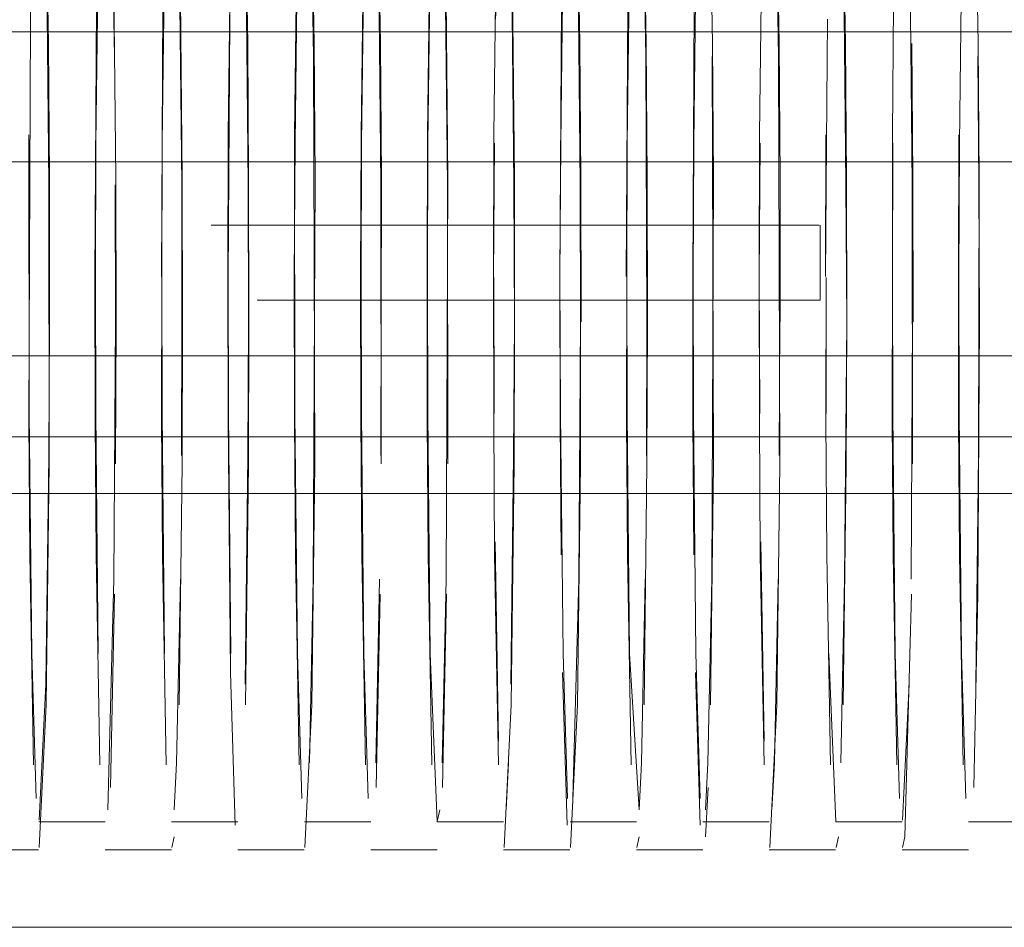
# Model space of a CAD drawing. Units: metres. Extents: x 0.37 to 5.17, y -2.58 to -0.58.
# Drawn here: x 1.78 to 1.79, y -1.95 to -1.94 of the extents above; entities that cross this region are included whole.
import ezdxf

# ---------------------------------------------------------------- set-up
doc = ezdxf.new("R2010")
doc.units = ezdxf.units.M
doc.header["$MEASUREMENT"] = 0

# ---------------------------------------------------------------- blocks, each defined once
blk = doc.blocks.new('b6362a01-6793-4750-807b-758ebdc16880')
at = {"color": 18, "lineweight": 9, "true_color": 0x000000}
blk.add_lwpolyline([(1.6356231, -1.9437461), (1.8885899, -1.9437461), (1.8885899, -1.8722634)], dxfattribs=at)
blk = doc.blocks.new('895eee18-d685-4e74-8ea6-23b619b6449d')
at = {"color": 18, "lineweight": 9, "true_color": 0x000000}
blk.add_lwpolyline([(1.7846744, -1.940519), (1.7846934, -1.9424168), (1.7846953, -1.9434928), (1.7846917, -1.9445572)], dxfattribs=at)
blk = doc.blocks.new('a1fb3a3c-2b8a-4164-83db-519e4ed1d4c8')
at = {"color": 18, "lineweight": 9, "true_color": 0x000000}
blk.add_lwpolyline([(1.7841892, -1.9444947), (1.7841966, -1.9434928), (1.7841947, -1.9424168), (1.7841876, -1.9414025)], dxfattribs=at)
blk = doc.blocks.new('c85040c1-53d7-4e25-9770-e4f7de42c35b')
at = {"color": 18, "lineweight": 9, "true_color": 0x000000}
for points in [[(1.7875545, -1.9402773), (1.7876116, -1.9391871), (1.7876668, -1.940519), (1.7876859, -1.9424168), (1.7876877, -1.9434928), (1.7876803, -1.9444947)], [(1.7811073, -1.9392837), (1.7811832, -1.940519), (1.7812023, -1.9424168)], [(1.7802048, -1.9424168), (1.7801976, -1.9414025), (1.7801698, -1.9398265), (1.7800601, -1.9411065)], [(1.7881865, -1.9434928), (1.7881846, -1.9424168), (1.7881775, -1.9414025), (1.7881496, -1.9398265), (1.7880399, -1.9411065), (1.7880276, -1.943151), (1.788035, -1.9421492)], [(1.7836769, -1.940519), (1.7836959, -1.9424168)], [(1.7851731, -1.940519), (1.7851922, -1.9424168), (1.785194, -1.9434928), (1.7851905, -1.9445572)], [(1.7783236, -1.9406608), (1.7783418, -1.9424626), (1.7783435, -1.9434842), (1.7783401, -1.9444947), (1.7783192, -1.9462125)], [(1.7821926, -1.9414025), (1.7821997, -1.9424168), (1.7821942, -1.9444947), (1.7821733, -1.9462125), (1.7821222, -1.947233)], [(1.7886762, -1.9414025), (1.7886833, -1.9424168), (1.7886852, -1.9434928), (1.7886817, -1.9445572)], [(1.7802048, -1.9424168), (1.7801992, -1.9444947)], [(1.7812023, -1.9424168), (1.7811967, -1.9444947), (1.7811758, -1.9462125)], [(1.7856909, -1.9424168), (1.7856928, -1.9434928), (1.7856892, -1.9445572), (1.7856672, -1.9463665)], [(1.7876819, -1.9424626), (1.7876877, -1.9434928), (1.7876842, -1.9445572), (1.7876621, -1.9463665)], [(1.790137, -1.9468027), (1.7901657, -1.9454252), (1.7901814, -1.9434928), (1.7901779, -1.9445572), (1.7901558, -1.9463665)]]:
    blk.add_lwpolyline(points, dxfattribs=at)
blk = doc.blocks.new('29884046-2560-42a3-b03b-6b2a7e5de179')
at = {"color": 18, "lineweight": 9, "true_color": 0x000000}
for points in [[(1.7865597, -1.9404314), (1.7866139, -1.9393963), (1.7866663, -1.9406608), (1.7866845, -1.9424626), (1.7866867, -1.9445572)], [(1.7871333, -1.9393722), (1.787168, -1.940519), (1.7871871, -1.9424168)], [(1.7856909, -1.9424168), (1.7856838, -1.9414025), (1.7856559, -1.9398265)], [(1.7861546, -1.9398265), (1.7861825, -1.9414025), (1.7861896, -1.9424168)], [(1.7866534, -1.9398265), (1.7866812, -1.9414025), (1.7866884, -1.9424168), (1.7866828, -1.9444947)], [(1.7901756, -1.9424626), (1.7901814, -1.9434928), (1.7901796, -1.9424168), (1.7901724, -1.9414025), (1.7901446, -1.9398265)], [(1.7896437, -1.9400034), (1.7896701, -1.9414996), (1.7896791, -1.9445572), (1.7896571, -1.9463665)], [(1.784193, -1.9445572), (1.7841908, -1.9424626), (1.7841727, -1.9406608)], [(1.7851701, -1.9406608), (1.7851882, -1.9424626), (1.78519, -1.9434842), (1.7851866, -1.9444947)], [(1.7856887, -1.9434842), (1.785687, -1.9424626), (1.7856689, -1.9406608)], [(1.7891683, -1.9454252), (1.7891821, -1.9424168), (1.7891749, -1.9414025)], [(1.7896737, -1.9414025), (1.7896808, -1.9424168), (1.7896827, -1.9434928)], [(1.7906802, -1.9434928), (1.7906783, -1.9424168), (1.7906712, -1.9414025)], [(1.7911506, -1.9462125), (1.7911715, -1.9444947), (1.791177, -1.9424168), (1.7911699, -1.9414025)], [(1.7861789, -1.9414996), (1.7861879, -1.9445572)], [(1.7891714, -1.9414996), (1.7891804, -1.9445572), (1.7891584, -1.9463665)], [(1.7861758, -1.9454252), (1.7861896, -1.9424168)], [(1.7871733, -1.9454252), (1.7871871, -1.9424168)], [(1.7846324, -1.9471558), (1.7846796, -1.9454252), (1.7846913, -1.9434842), (1.7846895, -1.9424626)], [(1.7871832, -1.9424626), (1.7871854, -1.9445572)], [(1.7911666, -1.9455373), (1.7911789, -1.9434928), (1.7911731, -1.9424626)], [(1.7856887, -1.9434842), (1.7856854, -1.9444947), (1.7856645, -1.9462125)], [(1.7881236, -1.9471558), (1.7881708, -1.9454252), (1.7881824, -1.9434842), (1.7881829, -1.9445572), (1.7881609, -1.9463665)], [(1.784193, -1.9445572), (1.784171, -1.9463665), (1.7841175, -1.9474398)], [(1.7851684, -1.9463665), (1.7851905, -1.9445572)], [(1.7861124, -1.9474398), (1.7861659, -1.9463665), (1.7861879, -1.9445572)], [(1.7846527, -1.9469883), (1.784683, -1.9455373)]]:
    blk.add_lwpolyline(points, dxfattribs=at)
blk = doc.blocks.new('5c235553-f719-4b11-a5cb-040a1d4e8bbb')
at = {"color": 18, "lineweight": 9, "true_color": 0x000000}
blk.add_line((1.7881824, -1.9434842), (1.7881807, -1.9424626), dxfattribs=at)
for points in [[(1.7886726, -1.9414996), (1.7886812, -1.9434842)], [(1.7976502, -1.9455373), (1.7976625, -1.9434928), (1.7976607, -1.9424168)]]:
    blk.add_lwpolyline(points, dxfattribs=at)
blk = doc.blocks.new('96b8fda7-d06f-4d0c-b743-224e4ddb0e56')
at = {"color": 18, "lineweight": 9, "true_color": 0x000000}
blk.add_lwpolyline([(1.7886817, -1.9445572), (1.7886596, -1.9463665)], dxfattribs=at)
blk = doc.blocks.new('308796fc-15cf-4f82-954f-5af6b0de6c47')
at = {"color": 18, "lineweight": 9, "true_color": 0x000000}
for points in [[(1.7905842, -1.9394881), (1.7906563, -1.9406608), (1.7906744, -1.9424626), (1.7906766, -1.9445572)], [(1.7886812, -1.9434842), (1.7886778, -1.9444947)], [(1.7896787, -1.9434842), (1.7896753, -1.9444947)], [(1.7906645, -1.9454252), (1.7906761, -1.9434842)]]:
    blk.add_lwpolyline(points, dxfattribs=at)
blk = doc.blocks.new('64e8ba3f-4d2a-4b09-bd72-3a62c542201a')
at = {"color": 18, "lineweight": 9, "true_color": 0x000000}
for points in [[(1.7876819, -1.9424626), (1.7876638, -1.9406608), (1.7876308, -1.9395721), (1.7875446, -1.9412186)], [(1.7881626, -1.9406608), (1.7881807, -1.9424626)], [(1.7841892, -1.9444947), (1.7841682, -1.9462125), (1.7841171, -1.947233)], [(1.7906181, -1.9473601), (1.7906679, -1.9455373)]]:
    blk.add_lwpolyline(points, dxfattribs=at)
blk = doc.blocks.new('27c03349-9c15-487b-801d-ece44e84577d')
at = {"color": 18, "lineweight": 9, "true_color": 0x000000}
for points in [[(1.7976607, -1.9424168), (1.7976535, -1.9414025), (1.7976257, -1.9398265)], [(1.7871832, -1.9424626), (1.7871651, -1.9406608)]]:
    blk.add_lwpolyline(points, dxfattribs=at)
blk = doc.blocks.new('a074f102-1020-4e50-b810-84c787582242')
at = {"color": 18, "lineweight": 9, "true_color": 0x000000}
blk.add_line((1.7911731, -1.9424626), (1.7911663, -1.9414996), dxfattribs=at)
for points in [[(1.7901756, -1.9424626), (1.7901575, -1.9406608), (1.7901245, -1.9395721)], [(1.7841876, -1.9414025), (1.7841597, -1.9398265)], [(1.7876803, -1.9444947), (1.7876594, -1.9462125)], [(1.7851496, -1.9468027), (1.7851784, -1.9454252)]]:
    blk.add_lwpolyline(points, dxfattribs=at)
blk = doc.blocks.new('aa1740a2-9dfc-47e7-bc4a-4cdbc9987c54')
at = {"color": 18, "lineweight": 9, "true_color": 0x000000}
for points in [[(1.7886762, -1.9414025), (1.7886483, -1.9398265)], [(1.7891749, -1.9414025), (1.7891471, -1.9398265)], [(1.7896458, -1.9398265), (1.7896737, -1.9414025)], [(1.7911699, -1.9414025), (1.791142, -1.9398265)]]:
    blk.add_lwpolyline(points, dxfattribs=at)
blk = doc.blocks.new('d08650b2-c591-41c1-99ae-2aa20d68ee3a')
at = {"color": 18, "lineweight": 9, "true_color": 0x000000}
for points in [[(1.7846827, -1.9414996), (1.7846563, -1.9400034)], [(1.7861789, -1.9414996), (1.7861525, -1.9400034)], [(1.786678, -1.9455373), (1.7866477, -1.9469883)], [(1.7871767, -1.9455373), (1.7871464, -1.9469883)]]:
    blk.add_lwpolyline(points, dxfattribs=at)
blk = doc.blocks.new('d7dfa993-5c04-4f3d-8980-2c96b68f675c')
at = {"color": 18, "lineweight": 9, "true_color": 0x000000}
for points in [[(1.7910241, -1.9431597), (1.7910275, -1.9421492), (1.7910484, -1.9404314), (1.7911026, -1.9393963), (1.791155, -1.9406608)], [(1.7886726, -1.9414996), (1.7886462, -1.9400034)], [(1.7861758, -1.9454252), (1.7861471, -1.9468027)], [(1.7866746, -1.9454252), (1.7866458, -1.9468027)], [(1.7871733, -1.9454252), (1.7871446, -1.9468027)], [(1.7911666, -1.9455373), (1.7911364, -1.9469883)]]:
    blk.add_lwpolyline(points, dxfattribs=at)
blk = doc.blocks.new('6b72fc36-4e56-43d0-97d4-e4bf437a8e08')
at = {"color": 18, "lineweight": 9, "true_color": 0x000000}
for points in [[(1.7991462, -1.9414996), (1.7991197, -1.9400034)], [(1.7886408, -1.9468027), (1.7886695, -1.9454252)], [(1.7891683, -1.9454252), (1.7891395, -1.9468027)], [(1.7896383, -1.9468027), (1.789667, -1.9454252)], [(1.7986477, -1.9455373), (1.7986174, -1.9469883)], [(1.7906007, -1.947233), (1.7906519, -1.9462125)]]:
    blk.add_lwpolyline(points, dxfattribs=at)
blk = doc.blocks.new('880a68d9-6f94-48b0-ae05-83e496d13181')
at = {"color": 18, "lineweight": 9, "true_color": 0x000000}
for points in [[(1.7850392, -1.9431597), (1.7850426, -1.9421492), (1.7850635, -1.9404314), (1.7851177, -1.9393963), (1.7851701, -1.9406608)], [(1.785132, -1.9473601)]]:
    blk.add_lwpolyline(points, dxfattribs=at)
blk = doc.blocks.new('47a5acea-a5bd-418b-b018-8c4602bcd086')
at = {"color": 18, "lineweight": 9, "true_color": 0x000000}
for points in [[(1.7876621, -1.9463665), (1.7876087, -1.9474398)], [(1.7881609, -1.9463665), (1.7881074, -1.9474398)], [(1.7896571, -1.9463665), (1.7896036, -1.9474398)], [(1.7886232, -1.9473601)]]:
    blk.add_lwpolyline(points, dxfattribs=at)
blk = doc.blocks.new('4c7176be-a7e4-4006-a432-15034c6059b7')
at = {"color": 18, "lineweight": 9, "true_color": 0x000000}
blk.add_lwpolyline([(1.791116, -1.9471558)], dxfattribs=at)
blk = doc.blocks.new('ee687ad3-6665-49ba-b42a-8fc98a4092a5')
at = {"color": 18, "lineweight": 9, "true_color": 0x000000}
blk.add_lwpolyline([(1.7891471, -1.9398265), (1.7890374, -1.9411065), (1.7890251, -1.943151), (1.789027, -1.944227), (1.7890341, -1.9452414)], dxfattribs=at)
blk = doc.blocks.new('5c438d50-6f50-4201-b794-996b9996f00c')
at = {"color": 18, "lineweight": 9, "true_color": 0x000000}
blk.add_line((1.7777869, -1.9473908), (1.7778065, -1.9470161), dxfattribs=at)
for points in [[(1.7870585, -1.9404314), (1.7871127, -1.9393963)], [(1.7786314, -1.9474398)]]:
    blk.add_lwpolyline(points, dxfattribs=at)
blk = doc.blocks.new('a4497f90-8ce1-44f4-b6a3-b85c4e0eacc9')
at = {"color": 18, "lineweight": 9, "true_color": 0x000000}
for p, q in [((1.8136633, -1.9422897), (1.6843166, -1.9422897)), ((1.684315, -1.9443549), (1.8136616, -1.9443549))]:
    blk.add_line(p, q, dxfattribs=at)
for points in [[(1.7846527, -1.9469883)], [(1.7856137, -1.9474398)]]:
    blk.add_lwpolyline(points, dxfattribs=at)
blk = doc.blocks.new('6ad7203c-956e-41ca-b059-758119847a78')
at = {"color": 18, "lineweight": 9, "true_color": 0x000000}
for p, q in [((1.7851311, -1.9471558), (1.7851496, -1.9468027)), ((1.7876433, -1.9468027), (1.7876248, -1.9471558)), ((1.7891414, -1.9469883), (1.7891219, -1.9473601))]:
    blk.add_line(p, q, dxfattribs=at)
blk.add_lwpolyline([(1.7861471, -1.9468027)], dxfattribs=at)
blk = doc.blocks.new('14533824-f8e6-453a-a217-3d0609b73bd1')
at = {"color": 18, "lineweight": 9, "true_color": 0x000000}
blk.add_line((1.7886408, -1.9468027), (1.7886223, -1.9471558), dxfattribs=at)
blk = doc.blocks.new('55fe45ba-bec5-4a71-b373-970361e24762')
at = {"color": 18, "lineweight": 9, "true_color": 0x000000}
for p, q in [((1.7891395, -1.9468027), (1.789121, -1.9471558)), ((1.7896198, -1.9471558), (1.7896383, -1.9468027))]:
    blk.add_line(p, q, dxfattribs=at)
blk.add_lwpolyline([(1.790137, -1.9468027)], dxfattribs=at)
blk = doc.blocks.new('e88fcd25-fcaf-4843-9c9f-860338cd1f43')
at = {"color": 18, "lineweight": 9, "true_color": 0x000000}
blk.add_line((1.785115, -1.9474398), (1.785132, -1.9473601), dxfattribs=at)
blk = doc.blocks.new('5a7ad96b-4290-4e59-9e94-e45c1ba82e70')
at = {"color": 18, "lineweight": 9, "true_color": 0x000000}
blk.add_lwpolyline([(1.7846324, -1.9471558)], dxfattribs=at)
blk = doc.blocks.new('e3032420-0ea1-482b-93f5-fcda3a902648')
at = {"color": 18, "lineweight": 9, "true_color": 0x000000}
blk.add_lwpolyline([(1.7850742, -1.9466405)], dxfattribs=at)
blk = doc.blocks.new('18fbf3be-fd73-4c35-9356-fbb19c977843')
at = {"color": 18, "lineweight": 9, "true_color": 0x000000}
blk.add_line((1.7886061, -1.9474398), (1.7886232, -1.9473601), dxfattribs=at)
for points in [[(1.7915397, -1.9461249), (1.7915745, -1.9472717)], [(1.7865883, -1.9470718)], [(1.7881236, -1.9471558)], [(1.7896198, -1.9471558)]]:
    blk.add_lwpolyline(points, dxfattribs=at)
blk = doc.blocks.new('24237e47-52e4-47ee-81c8-a088d415d00d')
at = {"color": 18, "lineweight": 9, "true_color": 0x000000}
for p, q in [((1.7871261, -1.9471558), (1.7871096, -1.947233)), ((1.7906011, -1.9474398), (1.7906181, -1.9473601))]:
    blk.add_line(p, q, dxfattribs=at)
for points in [[(1.7886223, -1.9471558), (1.7885503, -1.945983)], [(1.7920544, -1.9468174)], [(1.7856299, -1.9471558)], [(1.7876248, -1.9471558)], [(1.789121, -1.9471558)]]:
    blk.add_lwpolyline(points, dxfattribs=at)
blk = doc.blocks.new('c8b386ba-72be-48e5-82c9-3695f69ae0a2')
at = {"color": 18, "lineweight": 9, "true_color": 0x000000}
blk.add_line((1.7901194, -1.9473601), (1.7901024, -1.9474398), dxfattribs=at)
blk.add_lwpolyline([(1.7890808, -1.9472717)], dxfattribs=at)
blk = doc.blocks.new('1ff06a9c-bf27-4e33-ad73-0661dfabc4bc')
at = {"color": 18, "lineweight": 9, "true_color": 0x000000}
blk.add_lwpolyline([(1.791116, -1.9471558)], dxfattribs=at)
blk = doc.blocks.new('61fbec2c-3b58-472b-b234-b7cdf2326750')
at = {"color": 18, "lineweight": 9, "true_color": 0x000000}
blk.add_lwpolyline([(1.784619, -1.9393963), (1.7845648, -1.9404314), (1.7845438, -1.9421492), (1.7845405, -1.9431597)], dxfattribs=at)
blk = doc.blocks.new('6ab6e540-399b-4041-a345-d3c384d984fd')
at = {"color": 18, "lineweight": 9, "true_color": 0x000000}
blk.add_lwpolyline([(1.7840396, -1.944227), (1.7840467, -1.9452414), (1.7840746, -1.9468174)], dxfattribs=at)
blk = doc.blocks.new('37fe6afb-a9da-48b0-a046-45151b042741')
at = {"color": 18, "lineweight": 9, "true_color": 0x000000}
blk.add_lwpolyline([(1.7891076, -1.9393963), (1.7890534, -1.9404314), (1.7890325, -1.9421492), (1.7890291, -1.9431597)], dxfattribs=at)
blk = doc.blocks.new('d9a1755a-2e75-4de2-830d-fa76e72cdd22')
at = {"color": 18, "lineweight": 9, "true_color": 0x000000}
for p, q in [((1.7921002, -1.9391871), (1.7916015, -1.9391871)), ((1.792599, -1.9391871), (1.7930977, -1.9391871)), ((1.7911026, -1.9393963), (1.7916013, -1.9393963)), ((1.7925988, -1.9393963), (1.7921001, -1.9393963))]:
    blk.add_line(p, q, dxfattribs=at)
blk.add_lwpolyline([(1.7846162, -1.9474398)], dxfattribs=at)
blk = doc.blocks.new('75192578-11ce-4d54-8133-7db33d607122')
at = {"color": 18, "lineweight": 9, "true_color": 0x000000}
for p, q in [((1.7930976, -1.9393963), (1.7935963, -1.9393963)), ((1.778265, -1.9472475), (1.7786279, -1.9472475))]:
    blk.add_line(p, q, dxfattribs=at)
for points in [[(1.7855549, -1.9461249), (1.7855896, -1.9472717)], [(1.785115, -1.9474398)], [(1.7866112, -1.9474398)]]:
    blk.add_lwpolyline(points, dxfattribs=at)
blk = doc.blocks.new('588baf85-23aa-4dd1-828d-912e997dbb2c')
at = {"color": 18, "lineweight": 9, "true_color": 0x000000}
for points in [[(1.7885282, -1.944227), (1.7885354, -1.9452414), (1.7885632, -1.9468174)], [(1.7870858, -1.9472717)], [(1.7861124, -1.9474398)], [(1.7876087, -1.9474398)]]:
    blk.add_lwpolyline(points, dxfattribs=at)
blk = doc.blocks.new('64e9a403-8002-449d-9b7b-9fb440925886')
at = {"color": 18, "lineweight": 9, "true_color": 0x000000}
blk.add_line((1.7782638, -1.9480384), (1.8319359, -1.9480384), dxfattribs=at)
for points in [[(1.7895257, -1.944227), (1.7895328, -1.9452414), (1.7895607, -1.9468174)], [(1.7900316, -1.9452414), (1.7900594, -1.9468174)], [(1.7905582, -1.9468174)]]:
    blk.add_lwpolyline(points, dxfattribs=at)
blk = doc.blocks.new('9d4d95b5-d2da-4b4b-bf51-944733d79635')
at = {"color": 18, "lineweight": 9, "true_color": 0x000000}
for points in [[(1.7910291, -1.9452414), (1.7910569, -1.9468174)], [(1.7881074, -1.9474398)]]:
    blk.add_lwpolyline(points, dxfattribs=at)
blk = doc.blocks.new('96c85f3b-52b8-4aca-a0df-2eebaef3a9ae')
at = {"color": 18, "lineweight": 9, "true_color": 0x000000}
blk.add_line((1.7841139, -1.9474568), (1.7836151, -1.9474568), dxfattribs=at)
blk = doc.blocks.new('5cbaaf0e-5c14-49da-8a18-8f954e078668')
at = {"color": 18, "lineweight": 9, "true_color": 0x000000}
for p, q in [((1.7846128, -1.9472475), (1.784114, -1.9472475)), ((1.7856102, -1.9472475), (1.7851115, -1.9472475)), ((1.7851113, -1.9474568), (1.7846126, -1.9474568))]:
    blk.add_line(p, q, dxfattribs=at)
blk.add_lwpolyline([(1.7840435, -1.9441812), (1.7840616, -1.945983), (1.7840946, -1.9470718)], dxfattribs=at)
blk = doc.blocks.new('7396d397-78c9-4556-b844-4555e04aabc9')
at = {"color": 18, "lineweight": 9, "true_color": 0x000000}
for p, q in [((1.786109, -1.9472475), (1.7866077, -1.9472475)), ((1.7876052, -1.9472475), (1.7871064, -1.9472475)), ((1.7886027, -1.9472475), (1.7881039, -1.9472475)), ((1.7861088, -1.9474568), (1.7856101, -1.9474568)), ((1.7871063, -1.9474568), (1.7866075, -1.9474568)), ((1.7881038, -1.9474568), (1.787605, -1.9474568))]:
    blk.add_line(p, q, dxfattribs=at)
for points in [[(1.7871064, -1.9472475), (1.787054, -1.945983), (1.7870359, -1.9441812), (1.7870342, -1.9431597), (1.7870375, -1.9421492)], [(1.7900989, -1.9472475), (1.7900465, -1.945983)]]:
    blk.add_lwpolyline(points, dxfattribs=at)
blk = doc.blocks.new('ce65e922-e635-4b71-ac61-3541908bf4f3')
at = {"color": 18, "lineweight": 9, "true_color": 0x000000}
for p, q in [((1.7896001, -1.9472475), (1.7891014, -1.9472475)), ((1.7905976, -1.9472475), (1.7900989, -1.9472475)), ((1.7910964, -1.9472475), (1.7915951, -1.9472475)), ((1.7891012, -1.9474568), (1.7886025, -1.9474568)), ((1.7900987, -1.9474568), (1.7896, -1.9474568)), ((1.7905975, -1.9474568), (1.7910962, -1.9474568))]:
    blk.add_line(p, q, dxfattribs=at)
blk.add_lwpolyline([(1.7905232, -1.944227), (1.7905253, -1.9431597), (1.7905271, -1.9441812), (1.7905452, -1.945983), (1.7905782, -1.9470718)], dxfattribs=at)
blk = doc.blocks.new('520138bb-cdb6-442a-9e50-1efdfbd4d193')
at = {"color": 18, "lineweight": 9, "true_color": 0x000000}
blk.add_lwpolyline([(1.7860896, -1.9470718), (1.7860566, -1.945983), (1.7860384, -1.9441812)], dxfattribs=at)
blk = doc.blocks.new('ffb56072-3962-4963-803c-cd5384e12454')
at = {"color": 18, "lineweight": 9, "true_color": 0x000000}
for points in [[(1.7865883, -1.9470718), (1.7865553, -1.945983), (1.7865372, -1.9441812), (1.7865354, -1.9431597), (1.7865388, -1.9421492), (1.7865597, -1.9404314)], [(1.7835947, -1.9472717), (1.7835599, -1.9461249)]]:
    blk.add_lwpolyline(points, dxfattribs=at)
blk = doc.blocks.new('466b4c1f-443d-4ce5-b326-3ce45467a015')
at = {"color": 18, "lineweight": 9, "true_color": 0x000000}
for points in [[(1.7890291, -1.9431597), (1.7890309, -1.9441812), (1.789049, -1.945983), (1.789082, -1.9470718)], [(1.7880845, -1.9470718), (1.7880515, -1.945983), (1.7880334, -1.9441812)], [(1.7850442, -1.9452414), (1.7850721, -1.9468174)]]:
    blk.add_lwpolyline(points, dxfattribs=at)
blk = doc.blocks.new('b6eead53-5b94-4f0e-984b-ffa8444f99db')
at = {"color": 18, "lineweight": 9, "true_color": 0x000000}
for points in [[(1.7910241, -1.9431597), (1.7910259, -1.9441812), (1.791044, -1.945983), (1.791077, -1.9470718)], [(1.787032, -1.944227), (1.7870391, -1.9452414), (1.787067, -1.9468174)], [(1.7865404, -1.9452414), (1.7865683, -1.9468174)], [(1.7880833, -1.9472717), (1.7880486, -1.9461249)], [(1.7890808, -1.9472717), (1.789046, -1.9461249)]]:
    blk.add_lwpolyline(points, dxfattribs=at)
blk = doc.blocks.new('f9bb5728-e944-4717-b161-2c641d74fc87')
at = {"color": 18, "lineweight": 9, "true_color": 0x000000}
blk.add_lwpolyline([(1.7840821, -1.9398411), (1.7840534, -1.9412186), (1.7840396, -1.944227)], dxfattribs=at)
blk = doc.blocks.new('8a71a978-fee7-40f6-89a7-05173ae90695')
at = {"color": 18, "lineweight": 9, "true_color": 0x000000}
for points in [[(1.7855783, -1.9398411), (1.7855496, -1.9412186), (1.7855379, -1.9431597), (1.7855397, -1.9441812), (1.7855578, -1.945983)], [(1.7860401, -1.9421492), (1.786061, -1.9404314)]]:
    blk.add_lwpolyline(points, dxfattribs=at)
blk = doc.blocks.new('7c888686-7f1f-487b-9274-f66263bbad11')
at = {"color": 18, "lineweight": 9, "true_color": 0x000000}
blk.add_lwpolyline([(1.7850777, -1.9396556), (1.7850475, -1.9411065), (1.7850352, -1.943151)], dxfattribs=at)
blk = doc.blocks.new('df6c0903-8a53-437b-b816-a5fe8f6e1ab2')
at = {"color": 18, "lineweight": 9, "true_color": 0x000000}
blk.add_lwpolyline([(1.7845405, -1.9431597), (1.7845422, -1.9441812), (1.7845604, -1.945983)], dxfattribs=at)
blk = doc.blocks.new('45b278bc-465a-42fa-825b-3961eb83b2bc')
at = {"color": 18, "lineweight": 9, "true_color": 0x000000}
for points in [[(1.7850442, -1.9452414), (1.785037, -1.944227), (1.7850392, -1.9431597), (1.785041, -1.9441812), (1.7850591, -1.945983)], [(1.7875415, -1.9451442), (1.7875679, -1.9466405)], [(1.7895629, -1.9466405), (1.7895364, -1.9451442)]]:
    blk.add_lwpolyline(points, dxfattribs=at)
blk = doc.blocks.new('60ce75b5-d1e5-4687-9170-ecdc6850d553')
at = {"color": 18, "lineweight": 9, "true_color": 0x000000}
blk.add_lwpolyline([(1.7845487, -1.9411065), (1.7845365, -1.943151), (1.7845383, -1.944227), (1.7845455, -1.9452414), (1.7845733, -1.9468174)], dxfattribs=at)
blk = doc.blocks.new('b576478d-7d77-45e2-9656-25f477ce4735')
at = {"color": 18, "lineweight": 9, "true_color": 0x000000}
blk.add_lwpolyline([(1.7860345, -1.944227), (1.7860417, -1.9452414), (1.7860695, -1.9468174)], dxfattribs=at)
blk = doc.blocks.new('e4f35219-a2f6-445d-a94c-29836e6803f4')
at = {"color": 18, "lineweight": 9, "true_color": 0x000000}
blk.add_lwpolyline([(1.7875307, -1.944227), (1.7875379, -1.9452414), (1.7875658, -1.9468174)], dxfattribs=at)
blk = doc.blocks.new('01bff667-1493-49ba-ba10-11bcef977759')
at = {"color": 18, "lineweight": 9, "true_color": 0x000000}
blk.add_lwpolyline([(1.7905232, -1.944227), (1.7905303, -1.9452414), (1.7905582, -1.9468174)], dxfattribs=at)
blk = doc.blocks.new('4172f44b-05fb-4773-ad40-a7c3d9ad14c0')
at = {"color": 18, "lineweight": 9, "true_color": 0x000000}
for points in [[(1.7870375, -1.9421492), (1.7870585, -1.9404314)], [(1.7880559, -1.9404314), (1.788035, -1.9421492)], [(1.7885304, -1.9431597), (1.7885338, -1.9421492), (1.7885547, -1.9404314)]]:
    blk.add_lwpolyline(points, dxfattribs=at)
blk = doc.blocks.new('f10ca713-5bba-425f-a033-16ee92637c77')
at = {"color": 18, "lineweight": 9, "true_color": 0x000000}
for points in [[(1.7855549, -1.9461249), (1.7855358, -1.944227), (1.7855339, -1.943151), (1.7855375, -1.9420867), (1.7855595, -1.9402773)], [(1.7860362, -1.9420867), (1.7860582, -1.9402773)], [(1.786535, -1.9420867), (1.786557, -1.9402773)], [(1.7870557, -1.9402773), (1.7870337, -1.9420867), (1.7870301, -1.943151), (1.787032, -1.944227)], [(1.7875545, -1.9402773), (1.7875324, -1.9420867), (1.7875289, -1.943151)], [(1.7940408, -1.9404314), (1.7940199, -1.9421492)], [(1.7945396, -1.9404314), (1.7945186, -1.9421492), (1.7945153, -1.9431597), (1.794517, -1.9441812)], [(1.7950383, -1.9404314), (1.7950174, -1.9421492), (1.795014, -1.9431597)], [(1.7960358, -1.9404314), (1.7960149, -1.9421492)], [(1.782545, -1.9420867), (1.7825473, -1.9441812), (1.7825654, -1.945983)]]:
    blk.add_lwpolyline(points, dxfattribs=at)
blk = doc.blocks.new('ae6bad1f-cf61-4df8-a03d-5787f5fd8663')
at = {"color": 18, "lineweight": 9, "true_color": 0x000000}
blk.add_lwpolyline([(1.7895296, -1.9441812), (1.7895238, -1.943151), (1.7895274, -1.9420867), (1.7895494, -1.9402773)], dxfattribs=at)
blk = doc.blocks.new('152ee19d-e079-43d7-88d3-aea2eb74dbab')
at = {"color": 18, "lineweight": 9, "true_color": 0x000000}
blk.add_lwpolyline([(1.7885282, -1.944227), (1.7885304, -1.9431597), (1.7885321, -1.9441812), (1.7885503, -1.945983)], dxfattribs=at)
blk = doc.blocks.new('11d8c558-caa9-4793-bff0-2cc9ecb9ddcc')
at = {"color": 18, "lineweight": 9, "true_color": 0x000000}
blk.add_line((1.79003, -1.9421492), (1.7900383, -1.9412186), dxfattribs=at)
for points in [[(1.7810543, -1.9452414), (1.7810471, -1.944227), (1.7810453, -1.943151), (1.7810488, -1.9420867)], [(1.7905249, -1.9420867), (1.7905253, -1.9431597), (1.7905287, -1.9421492)]]:
    blk.add_lwpolyline(points, dxfattribs=at)
blk = doc.blocks.new('ddb0aef6-0ed6-45a1-8824-7c5b0f3b9089')
at = {"color": 18, "lineweight": 9, "true_color": 0x000000}
for points in [[(1.7955244, -1.9412186), (1.7955127, -1.9431597), (1.7955145, -1.9441812)], [(1.7875329, -1.9431597), (1.7875347, -1.9441812)]]:
    blk.add_lwpolyline(points, dxfattribs=at)
blk = doc.blocks.new('22533171-886e-45f2-b3ea-f0f196d1cb5c')
at = {"color": 18, "lineweight": 9, "true_color": 0x000000}
blk.add_line((1.7905336, -1.9411065), (1.7905249, -1.9420867), dxfattribs=at)
for points in [[(1.7885386, -1.9411065), (1.7885264, -1.943151)], [(1.7900316, -1.9452414), (1.7900244, -1.944227), (1.7900266, -1.9431597), (1.7900284, -1.9441812)]]:
    blk.add_lwpolyline(points, dxfattribs=at)
blk = doc.blocks.new('b510511d-5f17-440c-a00d-54bfc2349cb1')
at = {"color": 18, "lineweight": 9, "true_color": 0x000000}
for points in [[(1.7865404, -1.9452414), (1.7865333, -1.944227), (1.7865314, -1.943151), (1.786535, -1.9420867)], [(1.796011, -1.9420867), (1.7960132, -1.9441812)]]:
    blk.add_lwpolyline(points, dxfattribs=at)
blk = doc.blocks.new('e34c90b9-1236-48b6-9c74-b4a94c15728c')
at = {"color": 18, "lineweight": 9, "true_color": 0x000000}
blk.add_lwpolyline([(1.7880334, -1.9441812), (1.7880276, -1.943151), (1.7880295, -1.944227), (1.7880366, -1.9452414)], dxfattribs=at)
blk = doc.blocks.new('7f399921-d8ec-44b7-a1c4-e8b9b59df1bc')
at = {"color": 18, "lineweight": 9, "true_color": 0x000000}
blk.add_lwpolyline([(1.7860345, -1.944227), (1.7860327, -1.943151), (1.7860401, -1.9421492)], dxfattribs=at)
blk = doc.blocks.new('464daa41-879f-4aeb-b62a-5f07f14c37b1')
at = {"color": 18, "lineweight": 9, "true_color": 0x000000}
blk.add_lwpolyline([(1.7910291, -1.9452414), (1.7910219, -1.944227), (1.7910201, -1.943151), (1.7910236, -1.9420867)], dxfattribs=at)
blk = doc.blocks.new('82ca78c6-e785-44a4-af78-ca8cd4ae6970')
at = {"color": 18, "lineweight": 9, "true_color": 0x000000}
blk.add_lwpolyline([(1.7875363, -1.9421492), (1.7875289, -1.943151), (1.7875307, -1.944227)], dxfattribs=at)
blk = doc.blocks.new('e9c91bf8-0286-4400-a724-32bf0123b9ff')
at = {"color": 18, "lineweight": 9, "true_color": 0x000000}
for p, q in [((1.7840413, -1.9420867), (1.7840435, -1.9441812)), ((1.7860362, -1.9420867), (1.7860384, -1.9441812))]:
    blk.add_line(p, q, dxfattribs=at)
for points in [[(1.7895257, -1.944227), (1.7895238, -1.943151), (1.7895312, -1.9421492)], [(1.793024, -1.9452414), (1.7930169, -1.944227), (1.793015, -1.943151)], [(1.7935195, -1.9441812), (1.7935138, -1.943151), (1.7935156, -1.944227), (1.7935228, -1.9452414)]]:
    blk.add_lwpolyline(points, dxfattribs=at)
blk = doc.blocks.new('befd8391-aa5d-46dc-9ea2-233b2f810d44')
at = {"color": 18, "lineweight": 9, "true_color": 0x000000}
for points in [[(1.7900261, -1.9420867), (1.7900226, -1.943151), (1.79003, -1.9421492)], [(1.7955123, -1.9420867), (1.7955087, -1.943151), (1.7955106, -1.944227), (1.7955177, -1.9452414)], [(1.7945112, -1.943151), (1.7945131, -1.944227), (1.7945202, -1.9452414)]]:
    blk.add_lwpolyline(points, dxfattribs=at)
blk = doc.blocks.new('bc7339ed-02d3-4e56-baa2-3c61803cdaaf')
at = {"color": 18, "lineweight": 9, "true_color": 0x000000}
for p, q in [((1.7863552, -1.9427657), (1.7896579, -1.9427657)), ((1.7857537, -1.9433291), (1.7866692, -1.9433291)), ((1.7866692, -1.9433291), (1.7896579, -1.9433291))]:
    blk.add_line(p, q, dxfattribs=at)
blk = doc.blocks.new('c439103d-ebd4-4965-bc6e-aca5ff76651b')
at = {"color": 18, "lineweight": 9, "true_color": 0x000000}
blk.add_line((1.7863552, -1.9427657), (1.7857537, -1.9427657), dxfattribs=at)
blk = doc.blocks.new('2846c42a-54f2-46e9-be82-59a99fe555a6')
at = {"color": 18, "lineweight": 9, "true_color": 0x000000}
for points in [[(1.7899744, -1.9427657), (1.7854097, -1.9427657)], [(1.7857537, -1.9433291), (1.7899812, -1.9433291)]]:
    blk.add_lwpolyline(points, dxfattribs=at)
blk = doc.blocks.new('c8d3b2f0-9881-483a-a126-6371cb0b5259')
at = {"color": 18, "lineweight": 9, "true_color": 0x000000}
for p, q in [((1.7898813, -1.9427657), (1.7896579, -1.9427657)), ((1.7899488, -1.9433291), (1.7896579, -1.9433291))]:
    blk.add_line(p, q, dxfattribs=at)
blk = doc.blocks.new('cd26f90e-ab3e-4687-895a-61527e40f735')
at = {"color": 18, "lineweight": 9, "true_color": 0x000000}
blk.add_line((1.7899812, -1.9427657), (1.7899812, -1.9433291), dxfattribs=at)
blk = doc.blocks.new('62ba4a56-5732-4437-a209-f6e5f79a8755')
at = {"color": 18, "lineweight": 9, "true_color": 0x000000}
blk.add_lwpolyline([(1.8140841, -1.9448751), (1.8062812, -1.9447814), (1.781523, -1.9447814), (1.781523, -1.9413134), (1.8062812, -1.9413134)], dxfattribs=at)
blk = doc.blocks.new('e9230809-7551-4331-aabb-bc331117625b')
at = {"color": 18, "lineweight": 9, "true_color": 0x000000}
blk.add_lwpolyline([(1.8228025, -1.9413134), (1.781499, -1.9413134), (1.781499, -1.9447814), (1.8265649, -1.9447814), (1.8284245, -1.944885)], dxfattribs=at)
blk = doc.blocks.new('bab53773-87e8-43db-a6f7-c7c3af1d147b')
for name in ['4c7176be-a7e4-4006-a432-15034c6059b7', 'b6362a01-6793-4750-807b-758ebdc16880', '37fe6afb-a9da-48b0-a046-45151b042741', '6ad7203c-956e-41ca-b059-758119847a78', '64e8ba3f-4d2a-4b09-bd72-3a62c542201a', 'a074f102-1020-4e50-b810-84c787582242', 'ee687ad3-6665-49ba-b42a-8fc98a4092a5', '880a68d9-6f94-48b0-ae05-83e496d13181', '6ab6e540-399b-4041-a345-d3c384d984fd', '588baf85-23aa-4dd1-828d-912e997dbb2c', '61fbec2c-3b58-472b-b234-b7cdf2326750', '9d4d95b5-d2da-4b4b-bf51-944733d79635', '64e9a403-8002-449d-9b7b-9fb440925886', 'c85040c1-53d7-4e25-9770-e4f7de42c35b', 'd9a1755a-2e75-4de2-830d-fa76e72cdd22', 'a4497f90-8ce1-44f4-b6a3-b85c4e0eacc9', 'd7dfa993-5c04-4f3d-8980-2c96b68f675c', 'd08650b2-c591-41c1-99ae-2aa20d68ee3a', '7c888686-7f1f-487b-9274-f66263bbad11', '5c438d50-6f50-4201-b794-996b9996f00c', '29884046-2560-42a3-b03b-6b2a7e5de179', '75192578-11ce-4d54-8133-7db33d607122', '7396d397-78c9-4556-b844-4555e04aabc9', '308796fc-15cf-4f82-954f-5af6b0de6c47', 'aa1740a2-9dfc-47e7-bc4a-4cdbc9987c54', '47a5acea-a5bd-418b-b018-8c4602bcd086', '45b278bc-465a-42fa-825b-3961eb83b2bc', 'a1fb3a3c-2b8a-4164-83db-519e4ed1d4c8', '8a71a978-fee7-40f6-89a7-05173ae90695', 'f9bb5728-e944-4717-b161-2c641d74fc87', '895eee18-d685-4e74-8ea6-23b619b6449d', 'e88fcd25-fcaf-4843-9c9f-860338cd1f43', '27c03349-9c15-487b-801d-ece44e84577d', '5cbaaf0e-5c14-49da-8a18-8f954e078668', '6b72fc36-4e56-43d0-97d4-e4bf437a8e08', 'ce65e922-e635-4b71-ac61-3541908bf4f3', '82ca78c6-e785-44a4-af78-ca8cd4ae6970', '152ee19d-e079-43d7-88d3-aea2eb74dbab', 'ae6bad1f-cf61-4df8-a03d-5787f5fd8663', '4172f44b-05fb-4773-ad40-a7c3d9ad14c0', 'f10ca713-5bba-425f-a033-16ee92637c77', 'ffb56072-3962-4963-803c-cd5384e12454', '60ce75b5-d1e5-4687-9170-ecdc6850d553', 'e34c90b9-1236-48b6-9c74-b4a94c15728c', '22533171-886e-45f2-b3ea-f0f196d1cb5c', '520138bb-cdb6-442a-9e50-1efdfbd4d193', '11d8c558-caa9-4793-bff0-2cc9ecb9ddcc', 'ddb0aef6-0ed6-45a1-8824-7c5b0f3b9089', 'e9230809-7551-4331-aabb-bc331117625b', '62ba4a56-5732-4437-a209-f6e5f79a8755', '5c235553-f719-4b11-a5cb-040a1d4e8bbb', '01bff667-1493-49ba-ba10-11bcef977759', 'b576478d-7d77-45e2-9656-25f477ce4735', 'e4f35219-a2f6-445d-a94c-29836e6803f4', '7f399921-d8ec-44b7-a1c4-e8b9b59df1bc', 'e9c91bf8-0286-4400-a724-32bf0123b9ff', 'b510511d-5f17-440c-a00d-54bfc2349cb1', 'befd8391-aa5d-46dc-9ea2-233b2f810d44', '464daa41-879f-4aeb-b62a-5f07f14c37b1', '5a7ad96b-4290-4e59-9e94-e45c1ba82e70', '96c85f3b-52b8-4aca-a0df-2eebaef3a9ae', '466b4c1f-443d-4ce5-b326-3ce45467a015', '2846c42a-54f2-46e9-be82-59a99fe555a6', 'bc7339ed-02d3-4e56-baa2-3c61803cdaaf', 'c439103d-ebd4-4965-bc6e-aca5ff76651b', 'c8d3b2f0-9881-483a-a126-6371cb0b5259', 'cd26f90e-ab3e-4687-895a-61527e40f735', 'df6c0903-8a53-437b-b816-a5fe8f6e1ab2', 'b6eead53-5b94-4f0e-984b-ffa8444f99db', '96b8fda7-d06f-4d0c-b743-224e4ddb0e56', '24237e47-52e4-47ee-81c8-a088d415d00d', '18fbf3be-fd73-4c35-9356-fbb19c977843', 'e3032420-0ea1-482b-93f5-fcda3a902648', '14533824-f8e6-453a-a217-3d0609b73bd1', '55fe45ba-bec5-4a71-b373-970361e24762', '1ff06a9c-bf27-4e33-ad73-0661dfabc4bc', 'c8b386ba-72be-48e5-82c9-3695f69ae0a2']:
    blk.add_blockref(name, (0, 0))

msp = doc.modelspace()

# ---------------------------------------------------------------- block references
msp.add_blockref('bab53773-87e8-43db-a6f7-c7c3af1d147b', (0, 0))

doc.saveas('drawing.dxf')
